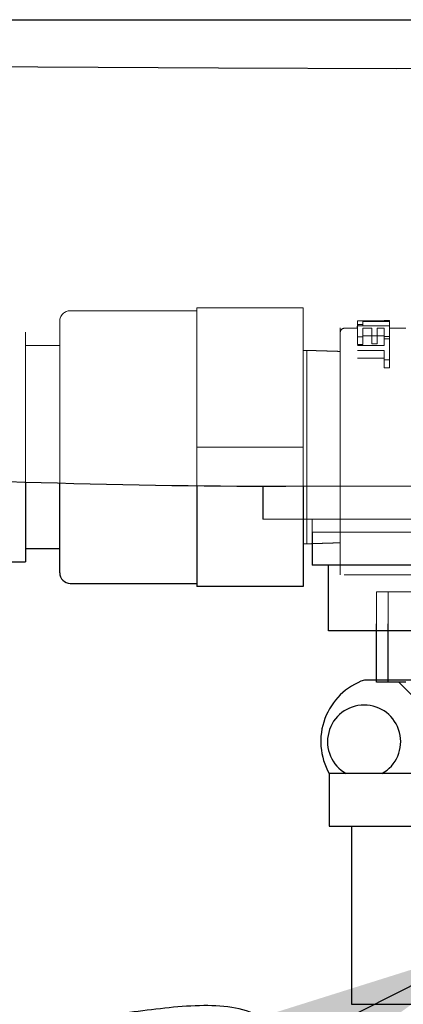
# Model space of a CAD drawing. Units: inches. Extents: x -0.3 to 25.6, y -0.4 to 19.
# Drawn here: x 18.9 to 19.1, y 7.1 to 7.7 of the extents above; entities that cross this region are included whole.
import ezdxf

# ---------------------------------------------------------------- set-up
doc = ezdxf.new("R2010")
doc.units = ezdxf.units.IN
doc.header["$MEASUREMENT"] = 0
doc.linetypes.add('HIDDEN', pattern=[0.07500000000000001, 0.05, -0.025])
doc.linetypes.add('HIDDEN2', pattern=[0.1875, 0.125, -0.0625])
doc.layers.add('DIM', color=7, linetype='Continuous', lineweight=15)
doc.layers.add('HIDDEN', color=1, linetype='HIDDEN')
doc.styles.get("Standard").update_dxf_attribs({"font": 'simplex.shx', "height": 0.188})
doc.dimstyles.new('SLDDIMSTYLE4', dxfattribs={"dimtxt": 0.1875, "dimasz": 0.1875, "dimexe": 0, "dimexo": 0.0625, "dimgap": 0.04687500000000001, "dimtad": 0, "dimtih": 1, "dimtoh": 1, "dimdec": 0, "dimzin": 0, "dimdsep": 46, "dimtxsty": 'Standard', "dimsah": 1, "dimcen": 0.09, "dimadec": 0, "dimazin": 0, "dimtfac": 1, "dimtdec": 0, "dimtofl": 0, "dimtmove": 0, "dimatfit": 3, "dimfxl": 1, "dimtolj": 1, "dimtzin": 0, "dimarcsym": 0})

msp = doc.modelspace()

# ---------------------------------------------------------------- linework, layer by layer
at = {"color": 7, "linetype": 'Continuous', "lineweight": -3}
for p, q in [((18.58686998157295, 7.66960816313965), (20.04668005571034, 7.66960816313965)), ((18.98569546947676, 7.416398386594173), (18.98569546947676, 7.398566703293923)), ((19.01244290027702, 7.391434034158266), (19.01244290027702, 7.373602371780272)), ((19.15509636667903, 7.373602371780272), (19.01244290027702, 7.373602371780272)), ((19.02125979011629, 7.337939026102015), (19.02125979011629, 7.373602371780272)), ((19.08817803655313, 7.337939026102015), (19.02125979011629, 7.337939026102015)), ((19.26946963778996, 7.311191511612767), (19.04072368139129, 7.311191511612767)), ((19.02171539316781, 7.260406898161145), (19.02171539316781, 7.231876221618551)), ((19.03093039169854, 7.260406898161145), (19.02171539316781, 7.260406898161145)), ((19.05027368708863, 7.260406898161145), (19.03093039169854, 7.260406898161145)), ((19.13520298332829, 7.260406898161145), (19.05027368708863, 7.260406898161145)), ((19.02171539316781, 7.231876221618551), (19.28847650329994, 7.231876221618551)), ((19.03384092860619, 7.231876221618551), (19.03384092860619, 7.135192885521962)), ((19.03384092860619, 7.135192885521962), (19.27635105155062, 7.135192885521962))]:
    msp.add_line(p, q, dxfattribs=at)
at = {"color": 7, "linetype": 'Continuous', "lineweight": -2}
for p, q in [((18.85675217336746, 7.418512291119217), (18.85675217336746, 7.375306739550489)), ((18.87536702179687, 7.369404140179032), (18.87536702179687, 7.417960600343761)), ((18.94982641551446, 7.416541009735829), (18.94982641551446, 7.362004737928347)), ((19.0075324456456, 7.416486082761104), (19.0075324456456, 7.362004737928347)), ((17.96762050369569, 7.37530673955049), (18.85675217336746, 7.375306739550489)), ((19.0075324456456, 7.362004737928347), (18.94982641551446, 7.362004737928347)), ((19.04732087123977, 7.310116193027518), (19.04732087123977, 7.341713355711104)), ((19.05363550753021, 7.310116193027518), (19.05363550753021, 7.341713355711104)), ((19.0632740115499, 7.310116193027518), (19.04732087123977, 7.310116193027518))]:
    msp.add_line(p, q, dxfattribs=at)
at = {"color": 7, "linetype": 'Continuous', "lineweight": -3, "flags": 128}
msp.add_lwpolyline([(19.524316569116, 7.647116783794587), (19.52431627620451, 7.647116778564031), (19.43389120538928, 7.645645209384234), (19.34211480788909, 7.644438441759586), (19.24874087059277, 7.64357484555825), (19.15413118115493, 7.64309804237681), (19.05840876244213, 7.643021060242676), (18.96160165027777, 7.643313059750184), (18.86345869389804, 7.643930297692144), (18.76439398659825, 7.644809390093315), (18.66177768446006, 7.645917777346273), (18.55837420335378, 7.64717159749061), (18.45391824907049, 7.648518383392107), (18.34885370819811, 7.649909298418351)], dxfattribs=at)
at = {"color": 7, "linetype": 'Continuous', "lineweight": -3}
for centre, radius, start, end in [((18.99776302013681, 11.78969352441779), 4.373295157474657, 262.5779435335051, 270.0054315787556), ((19.05235533726473, 7.277888389936592), 0.03527616069451783, 109.2535332201349, 209.7067508209891), ((19.04060484468605, 7.277767080947715), 0.01987387699947161, 299.1114592105095, 240.870025206885)]:
    msp.add_arc(centre, radius, start, end, dxfattribs=at)
at = {"color": 7, "linetype": 'Continuous', "lineweight": -2}
msp.add_arc((18.88113762480998, 7.369404140179032), 0.00577060301311411, 180, 270, dxfattribs=at)
at = {"color": 7, "linetype": 'Continuous', "lineweight": -3}
msp.add_open_spline([(19.95945941150541, 7.608937675088596), (19.95884788918336, 7.590967412159323), (19.95762483765252, 7.55502668392432), (19.95479299898059, 7.50171030806241), (19.95302581918566, 7.448275867709819), (19.95369942411554, 7.395337337341786), (19.95540677403271, 7.342456853414872), (19.95644962256067, 7.289669970100721), (19.95534520245539, 7.244525816152214), (19.95247479817164, 7.206704599056328), (19.94894412712861, 7.176296147386894), (19.9439905488037, 7.145246133221505), (19.9370774713471, 7.114542626642782), (19.92770274456329, 7.085644473214181), (19.91583052682045, 7.061099067150165), (19.90138459299503, 7.041865952212355), (19.88437218910964, 7.028371324380124), (19.86390163372197, 7.021127663988105), (19.84143890262266, 7.018733656222595), (19.81736828236855, 7.019570058990414), (19.78770215152672, 7.022862866713401), (19.75324772252856, 7.027927464754468), (19.71449537064061, 7.031124991094684), (19.67668490572735, 7.029543384373811), (19.63643255578141, 7.023373580380717), (19.59400444920889, 7.011389521488809), (19.54998004514355, 6.992885012959539), (19.50802513403619, 6.970031093689798), (19.46635993811609, 6.945940755853194), (19.42295514411088, 6.92346694769061), (19.38040691426623, 6.907506631475018), (19.3400719231794, 6.897294534847161), (19.30310430283986, 6.891795400463423), (19.26616914461306, 6.890433293782664), (19.22990881485027, 6.893640560741265), (19.19495168269279, 6.901877542212819), (19.16201169130339, 6.915647417061864), (19.13151082783221, 6.934610494111144), (19.10366290533439, 6.95841072618607), (19.07870419671682, 6.986730244184274), (19.05674222997664, 7.019154983162652), (19.03886665242428, 7.0546903037487), (19.02459267597728, 7.084320663641492), (19.01107144890652, 7.105455627248853), (18.99981940370727, 7.118549290256798), (18.98650094868633, 7.128545192408676), (18.97057737972841, 7.133930267670097), (18.95307879808131, 7.134872566380157), (18.93461916781137, 7.133472391807516), (18.91558797553807, 7.13101985573547), (18.86216161941278, 7.124708078172338), (18.7753496470105, 7.116714718180075), (18.65578172568803, 7.110859418717391), (18.53853202680354, 7.109445439392367), (18.4231443346299, 7.111590387088278), (18.32213919267324, 7.115842065497604), (18.23496194729411, 7.120663359139565), (18.16118271475736, 7.12524611457634), (18.08754326853041, 7.130126459905249), (18.01387638821862, 7.134830308960735), (17.93970785457036, 7.13997490072655), (17.88995950741502, 7.14036410723309), (17.86486852816915, 7.140560406666879)], degree=3, knots=[0, 0, 0, 0, 0.0195607399680538, 0.03912170022409161, 0.05808527966376835, 0.07771102197160144, 0.09670403544834379, 0.1156468678570708, 0.1351438135552618, 0.1458016196696, 0.1569015268353326, 0.1684389061351751, 0.1799943602794566, 0.1911065173705053, 0.2014284469406092, 0.2095080808833222, 0.2170910611461464, 0.2246804072203199, 0.2327866184712011, 0.2415440890469052, 0.2508361394327007, 0.2652474281017227, 0.2794338289559753, 0.2930638872779454, 0.3063134510931016, 0.3236571771405291, 0.340880133092932, 0.358154056920776, 0.3755935380108082, 0.3932530448804377, 0.4112617413378044, 0.4248880422733221, 0.4384531396629501, 0.4518461007443405, 0.4650053213415717, 0.4779394702390463, 0.4907596824855043, 0.5036696988782743, 0.5168562671861429, 0.5304686499378358, 0.5446214786205675, 0.5593260954978687, 0.5737071033248966, 0.5803670561027909, 0.5865641783287042, 0.5924046065772531, 0.5982532054982967, 0.6045536696290351, 0.6113409158318356, 0.6183813443863788, 0.625426315311179, 0.66986935498035, 0.7131870909269271, 0.7556284754120143, 0.7974111005044024, 0.8387249994777632, 0.8656032101480222, 0.8923960822862457, 0.9191448848460148, 0.9458900921292608, 0.9727092325069022, 1, 1, 1, 1], dxfattribs=at)
at = {"color": 7, "linetype": 'Continuous', "lineweight": -2}
for points in [[(18.85675217336746, 7.382527608321762), (18.87536702179687, 7.382527608321762)], [(18.85675217336746, 7.382527608321762), (18.87536702179687, 7.382527608321762)], [(18.88113762480998, 7.363633537165923), (18.94982641551446, 7.363633537165923)]]:
    msp.add_open_spline(points, degree=1, dxfattribs=at)
at = {"layer": 'HIDDEN', "color": 2, "linetype": 'HIDDEN2', "lineweight": 18, "ltscale": 0.5}
for p, q in [((18.94982641551446, 7.513250381417221), (18.94982641551446, 7.437627559672784)), ((19.0075324456456, 7.513250381417221), (18.94982641551446, 7.513250381417221)), ((19.0075324456456, 7.513250381417221), (19.0075324456456, 7.437627559672784)), ((18.87536702179687, 7.417960600343761), (18.87536702179687, 7.505850979166535)), ((19.03676050015014, 7.503142944601203), (19.03712700838938, 7.504001992369671)), ((19.03698307613159, 7.506199174947742), (19.05145051492592, 7.506326081161834)), ((19.05434400268478, 7.506199174947742), (19.03698307613159, 7.506199174947742)), ((19.03698307613159, 7.506199174947742), (19.03698307613159, 7.506199174947742)), ((19.03698307613159, 7.506199174947742), (19.03698307613159, 7.504088657767849)), ((19.03698307613159, 7.504088657767849), (19.03698307613159, 7.503366022684771)), ((19.03698307613159, 7.504088657767849), (19.03987656389046, 7.504088657767849)), ((19.05434400268478, 7.503366022684771), (19.03698307613159, 7.503366022684771)), ((19.03698307613159, 7.503366022684771), (19.03698307613159, 7.497525450613727)), ((19.03987656389046, 7.505863288203166), (19.05434400268478, 7.505863288203166)), ((19.03987656389046, 7.504088657767849), (19.03987656389046, 7.505863288203166)), ((19.03987656389046, 7.504088657767849), (19.03987656389046, 7.503366022684771)), ((19.05145051492592, 7.506376798503521), (19.05145051492592, 7.506326081161834)), ((19.05434400268478, 7.506376798503521), (19.05145051492592, 7.506376798503521)), ((19.05145051492592, 7.506326081161834), (19.05145051492592, 7.506326081161834)), ((19.05145051492592, 7.506326081161834), (19.05434400268478, 7.506326081161834)), ((19.05434400268478, 7.506326081161834), (19.05434400268478, 7.506376798503521)), ((19.05434400268478, 7.506326081161834), (19.05434400268478, 7.506199174947742)), ((19.05434400268478, 7.505863288203166), (19.05434400268478, 7.506199174947742)), ((19.05434400268478, 7.505863288203166), (19.05434400268478, 7.503366022684771)), ((19.05434400268478, 7.497655316376123), (19.05434400268478, 7.503366022684771)), ((18.1444588242843, 7.499948379795088), (18.85675217336746, 7.499948379795088)), ((18.85675217336746, 7.499948379795088), (18.85675217336746, 7.418512291119217)), ((19.03698307613159, 7.502104071243521), (19.0298043146799, 7.502104071243521)), ((19.03676050015014, 7.503142944601203), (19.03676050015014, 7.502104071243521)), ((19.03987656389046, 7.497525450613727), (19.03987656389046, 7.50220672000091)), ((19.03987656389046, 7.50220672000091), (19.04477323548238, 7.50220672000091)), ((19.04477323548238, 7.498037816701242), (19.03987656389046, 7.49793399274091)), ((19.04477323548238, 7.50220672000091), (19.04477323548238, 7.498037816701242)), ((19.04477323548238, 7.498037816701242), (19.04766672324125, 7.498037816701242)), ((19.04477323548238, 7.498037816701242), (19.04477323548238, 7.493765089441242)), ((19.04766672324125, 7.498037816701242), (19.04766672324125, 7.50220672000091)), ((19.04766672324125, 7.50220672000091), (19.05145051492592, 7.50220672000091)), ((19.04766672324125, 7.498037816701242), (19.04766672324125, 7.493765089441242)), ((19.05145051492592, 7.49793399274091), (19.04766672324125, 7.498037816701242)), ((19.05145051492592, 7.50220672000091), (19.05145051492592, 7.497655316376123)), ((19.0632740115499, 7.502104071243521), (19.05434400268478, 7.502104071243521)), ((19.03698307613159, 7.497525450613727), (19.03987656389046, 7.497525450613727)), ((19.03698307613159, 7.497525450613727), (19.03698307613159, 7.493252723353727)), ((19.03987656389046, 7.493252723353727), (19.03698307613159, 7.493252723353727)), ((19.05145051492592, 7.492857292368582), (19.03698307613159, 7.492857292368582)), ((19.03987656389046, 7.497525450613727), (19.03987656389046, 7.493252723353727)), ((19.04766672324125, 7.493765089441242), (19.04477323548238, 7.493765089441242)), ((19.05145051492592, 7.497655316376123), (19.05145051492592, 7.496442712255687)), ((19.05145051492592, 7.497655316376123), (19.05434400268478, 7.497655316376123)), ((19.05434400268478, 7.496442712255687), (19.05145051492592, 7.496442712255687)), ((19.05145051492592, 7.496442712255687), (19.05145051492592, 7.492857292368582)), ((19.05434400268478, 7.497655316376123), (19.05434400268478, 7.496442712255687)), ((19.05434400268478, 7.484991256095784), (19.05434400268478, 7.496442712255687)), ((19.03698307613159, 7.490084178624407), (19.05145051492592, 7.490084178624407)), ((19.05145051492592, 7.490084178624407), (19.05145051492592, 7.484991256095784)), ((19.05145051492592, 7.485811451364407), (19.03698307613159, 7.485811451364407)), ((19.05145051492592, 7.484991256095784), (19.05145051492592, 7.480718528835784)), ((19.05145051492592, 7.484991256095784), (19.05434400268478, 7.484991256095784)), ((19.05434400268478, 7.484991256095784), (19.05434400268478, 7.480718528835784)), ((19.05434400268478, 7.480718528835784), (19.05145051492592, 7.480718528835784)), ((19.0075324456456, 7.437627559672784), (18.94982641551446, 7.437627559672784)), ((18.94982641551446, 7.416541009735829), (18.94982641551446, 7.437627559672784)), ((19.0075324456456, 7.416486082761104), (19.0075324456456, 7.437627559672784)), ((18.98569546947676, 7.416398386594173), (19.32449726388124, 7.416398386594173)), ((19.01244290027702, 7.398566703293923), (19.01244290027702, 7.391434034158266)), ((19.15509636667903, 7.391434034158266), (19.01244290027702, 7.391434034158266)), ((19.01244290027702, 7.391434034158266), (19.29774974939204, 7.391434034158266)), ((19.0298043146799, 7.368225283763522), (19.07554839604767, 7.368225283763522)), ((19.05363550753021, 7.359110132275518), (19.04732087123977, 7.359110132275518)), ((19.04732087123977, 7.341713355711104), (19.04732087123977, 7.359110132275518)), ((19.08638431108054, 7.359110132275518), (19.05363550753021, 7.359110132275518)), ((19.05363550753021, 7.341713355711104), (19.05363550753021, 7.359110132275518)), ((19.0594285570159, 7.310116193027518), (19.0810770417999, 7.288467708243521))]:
    msp.add_line(p, q, dxfattribs=at)
at = {"layer": 'HIDDEN', "color": 2, "linetype": 'HIDDEN2', "lineweight": 18, "ltscale": 3}
for p, q in [((19.0276679510499, 7.372825831771056), (19.0276679510499, 7.502429287574516)), ((19.0276679510499, 7.368225283763522), (19.0276679510499, 7.49996770761352)), ((19.00958007897284, 7.385133687101881), (19.00958007897284, 7.490121432243695)), ((18.98569546947676, 7.398566703293923), (19.32449726388124, 7.398566703293923))]:
    msp.add_line(p, q, dxfattribs=at)
at = {"layer": 'HIDDEN', "color": 2, "linetype": 'HIDDEN2', "lineweight": 18, "ltscale": 0.5}
for centre, radius in [((18.88113762480998, 7.505850979166535), 0.00577060301311411), ((19.0298043146799, 7.49996770761352), 0.002136363630000018)]:
    msp.add_arc(centre, radius, 90, 180, dxfattribs=at)
for points in [[(18.94982641551446, 7.511621582179652), (18.88113762480998, 7.511621582179652)], [(18.87536702179687, 7.492727511023814), (18.85675217336746, 7.492727511023814)], [(18.87536702179687, 7.492727511023814), (18.85675217336746, 7.492727511023814)], [(19.00958007897284, 7.490121432243695), (19.0075324456456, 7.490121432243695)], [(19.0276679510499, 7.489559317988654), (19.00958007897284, 7.490121432243695)], [(19.00958007897284, 7.385133687101881), (19.0276679510499, 7.385695801356926)], [(19.0075324456456, 7.385133687101881), (19.00958007897284, 7.385133687101881)]]:
    msp.add_open_spline(points, degree=1, dxfattribs=at)

# ---------------------------------------------------------------- leaders
at = {"layer": 'DIM', "color": 1, "lineweight": -3}
msp.add_leader([(19.1116982538299, 7.168261647995519), (18.44473724442339, 6.831552206108682), (18.31925812899256, 6.831552206108682)], dimstyle='SLDDIMSTYLE4', dxfattribs=at)

doc.saveas('drawing.dxf')
